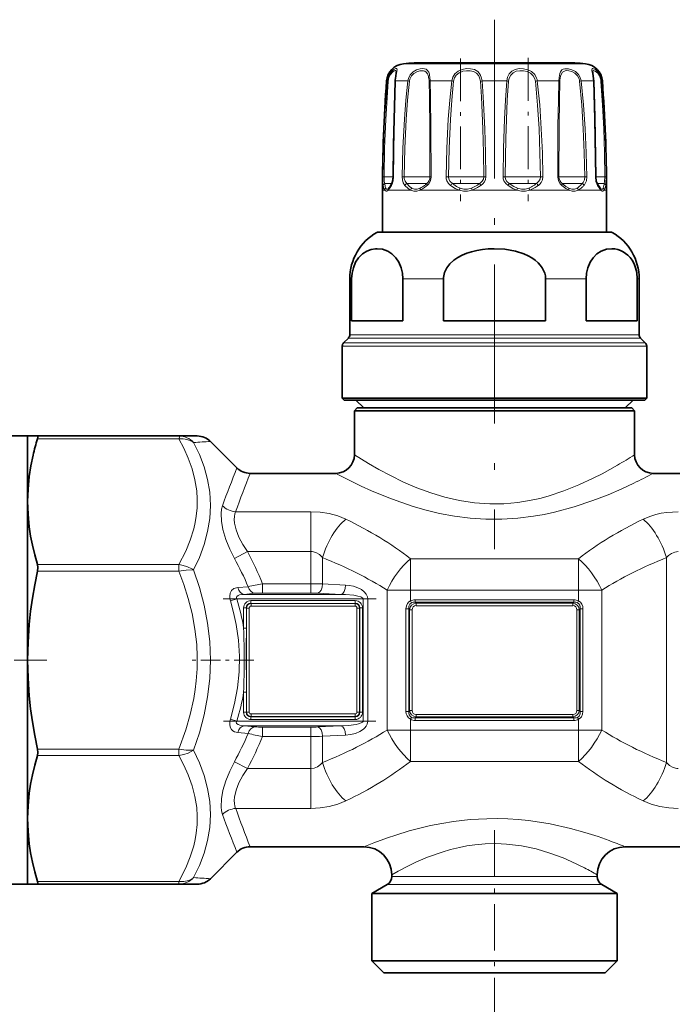
# Model space of a CAD drawing. Extents: x 0 to 420, y 0 to 297.
# Drawn here: x 179 to 197, y 129 to 155 of the extents above; entities that cross this region are included whole.
import ezdxf

# ---------------------------------------------------------------- set-up
doc = ezdxf.new("R2010")
doc.units = 0
doc.linetypes.add('DASHDOT', pattern=[18.5, 12, -3, 0.5, -3])

msp = doc.modelspace()

# ---------------------------------------------------------------- linework, layer by layer
at = {"color": 7, "linetype": 'DASHDOT', "lineweight": 13, "ltscale": 0.354489}
msp.add_line((191.791443, 155.488159), (191.791443, 141.308609), dxfattribs=at)
at = {"color": 7, "lineweight": 13}
for p, q in [((189.651443, 154.306519), (189.352921, 154.306519)), ((194.22995, 154.306519), (189.651443, 154.306519)), ((188.903152, 153.847092), (188.922516, 153.847092)), ((189.139923, 153.847092), (189.256729, 153.847092)), ((189.473846, 153.847092), (189.256729, 153.847092)), ((189.473846, 153.847092), (189.514084, 153.84137)), ((190.06781, 153.847092), (190.646149, 153.847092)), ((190.646149, 153.847092), (190.69487, 153.84137)), ((191.45752, 153.847092), (192.125336, 153.847092)), ((192.936707, 153.847092), (192.888, 153.84137)), ((192.936707, 153.847092), (193.51506, 153.847092)), ((194.109024, 153.847092), (194.068771, 153.84137)), ((194.109024, 153.847092), (194.442932, 153.847092)), ((194.660339, 153.847092), (194.679718, 153.847092)), ((188.801971, 151.279984), (188.834381, 151.279282)), ((189.079651, 151.279282), (188.834381, 151.279282)), ((189.043472, 151.102509), (188.853424, 151.102509)), ((189.087036, 151.279984), (189.079681, 151.279663)), ((189.317932, 151.279984), (189.374054, 151.279282)), ((190.036224, 151.279282), (189.374054, 151.279282)), ((189.965958, 151.102509), (189.444046, 151.102509)), ((189.965958, 151.102509), (189.981216, 151.102509)), ((190.036224, 151.279282), (190.064362, 151.279282)), ((190.096741, 151.279984), (190.064362, 151.279282)), ((190.496674, 151.279984), (190.561462, 151.279282)), ((191.403229, 151.279282), (190.561462, 151.279282)), ((191.352692, 151.102509), (190.663635, 151.102509)), ((191.352692, 151.102509), (191.39743, 151.102509)), ((191.403229, 151.279282), (191.504425, 151.279282)), ((191.560532, 151.279984), (191.504425, 151.279282)), ((192.022339, 151.279984), (192.078445, 151.279282)), ((192.874268, 151.279282), (192.078445, 151.279282)), ((192.856995, 151.102509), (192.185425, 151.102509)), ((192.856995, 151.102509), (192.91922, 151.102509)), ((192.874268, 151.279282), (193.021408, 151.279282)), ((193.086197, 151.279984), (193.021408, 151.279282)), ((193.48613, 151.279984), (193.518524, 151.279282)), ((194.055145, 151.279282), (193.518509, 151.279282)), ((194.075775, 151.102509), (193.601654, 151.102509)), ((194.055145, 151.279282), (194.208817, 151.279282)), ((194.075775, 151.102509), (194.138824, 151.102509)), ((194.264923, 151.279984), (194.208817, 151.279282)), ((194.495819, 151.279984), (194.503174, 151.279663)), ((194.629486, 151.279282), (194.503189, 151.279282)), ((194.682465, 151.102509), (194.539429, 151.102509)), ((194.629486, 151.279282), (194.748489, 151.279282)), ((194.682465, 151.102509), (194.729431, 151.102509)), ((194.780884, 151.279984), (194.748489, 151.279282)), ((188.852386, 150.925735), (188.791428, 150.925735)), ((189.158691, 150.925735), (188.945297, 150.925735)), ((189.546997, 150.925735), (189.158691, 150.925735)), ((190.842972, 150.925735), (189.800827, 150.925735)), ((192.393097, 150.925735), (191.189743, 150.925735)), ((193.782013, 150.925735), (192.739868, 150.925735)), ((194.637558, 150.925735), (194.035873, 150.925735)), ((194.637558, 150.925735), (194.551727, 151.049713)), ((194.791428, 150.925735), (194.730469, 150.925735)), ((189.027664, 149.791077), (188.64212, 149.791077)), ((194.940735, 149.791077), (189.027664, 149.791077)), ((187.967438, 148.549469), (187.916428, 148.549469)), ((190.422119, 148.549469), (189.336746, 148.549469)), ((194.246124, 148.549469), (193.160736, 148.549469)), ((195.666443, 148.549469), (195.615433, 148.549469)), ((188.358673, 146.964127), (187.879822, 146.964127)), ((188.390808, 147.052505), (187.916428, 147.052505)), ((195.703049, 146.964127), (188.358673, 146.964127)), ((195.666443, 147.052505), (188.390808, 147.052505)), ((188.215286, 146.748962), (187.716431, 146.748962)), ((188.247406, 146.837341), (187.753052, 146.837341)), ((195.866425, 146.748962), (188.215286, 146.748962)), ((195.829819, 146.837341), (188.247406, 146.837341)), ((179.554382, 144.267517), (183.340775, 144.267517)), ((186.873962, 142.312469), (184.861542, 142.312469)), ((186.873962, 141.246094), (186.873962, 142.312469)), ((185.18045, 141.246094), (184.826904, 141.061615)), ((186.873962, 141.246094), (185.18045, 141.246094)), ((186.873962, 140.385437), (186.873962, 141.246094)), ((187.186462, 140.381042), (187.186462, 141.083328)), ((189.541428, 140.213715), (189.541428, 141.055664)), ((189.541428, 141.055664), (194.041443, 141.055664)), ((194.041443, 140.213715), (194.041443, 141.055664)), ((196.396393, 135.598145), (196.396393, 141.083328)), ((179.554382, 140.899231), (183.340775, 140.899231)), ((183.340775, 140.899231), (183.340775, 140.722458)), ((179.554382, 140.722458), (183.340775, 140.722458)), ((184.915237, 140.282791), (185.197968, 140.305969)), ((185.577148, 140.136383), (185.577148, 140.385437)), ((186.873962, 140.385437), (185.577148, 140.385437)), ((186.873962, 140.136383), (186.873962, 140.385437)), ((187.805573, 140.349762), (187.186462, 140.381042)), ((185.09201, 140.100708), (185.374741, 140.128647)), ((185.09201, 140.100708), (187.680573, 140.100708)), ((186.873962, 140.136383), (185.577148, 140.136383)), ((187.680573, 140.100708), (187.061462, 140.131989)), ((188.916428, 140.213715), (189.541428, 140.213715)), ((188.916428, 136.467743), (188.916428, 140.213715)), ((189.541428, 139.926346), (189.541428, 140.213715)), ((189.541428, 140.213715), (194.041443, 140.213715)), ((194.666443, 140.213715), (194.041443, 140.213715)), ((194.041443, 139.926346), (194.041443, 140.213715)), ((194.666443, 136.467743), (194.666443, 140.213715)), ((184.896149, 139.976196), (184.719376, 139.923615)), ((184.896149, 139.976196), (188.273483, 139.976196)), ((185.075394, 139.738586), (185.147827, 139.738586)), ((185.075394, 139.738586), (185.075394, 139.19841)), ((185.147827, 139.738586), (185.147827, 139.19841)), ((185.147827, 139.738586), (185.151535, 139.734894)), ((185.26857, 139.931778), (185.26857, 139.859329)), ((185.26857, 139.931778), (188.064285, 139.931778)), ((185.26857, 139.859329), (188.064285, 139.859329)), ((185.26857, 139.859329), (185.272278, 139.855621)), ((185.272278, 139.783188), (185.272278, 139.855621)), ((185.272278, 139.855621), (188.060593, 139.855621)), ((185.272278, 139.783188), (188.060593, 139.783188)), ((188.064285, 139.859329), (188.060593, 139.855621)), ((188.060593, 139.783188), (188.060593, 139.855621)), ((188.064285, 139.931778), (188.064285, 139.859329)), ((188.185028, 139.738586), (188.181335, 139.734894)), ((188.257477, 139.738586), (188.185028, 139.738586)), ((188.185028, 139.738586), (188.185028, 136.942871)), ((188.257477, 139.738586), (188.257477, 136.942871)), ((188.273483, 139.976196), (188.273483, 136.705276)), ((188.273483, 139.976196), (188.398483, 139.976196)), ((188.398483, 139.976196), (188.398483, 136.705276)), ((189.569824, 139.874603), (189.541428, 139.926346)), ((189.664124, 139.956207), (189.664124, 139.891251)), ((193.918747, 139.956207), (189.664124, 139.956207)), ((189.664124, 139.891251), (189.692993, 139.862381)), ((193.918747, 139.891251), (189.664124, 139.891251)), ((189.692993, 139.862381), (189.692993, 139.797424)), ((189.692993, 139.862381), (193.889877, 139.862381)), ((189.692993, 139.797424), (193.889877, 139.797424)), ((193.918747, 139.891251), (193.889877, 139.862381)), ((193.889877, 139.862381), (193.889877, 139.797424)), ((193.918747, 139.956207), (193.918747, 139.891251)), ((194.013031, 139.874603), (194.041443, 139.926346)), ((185.223984, 139.734894), (185.151535, 139.734894)), ((185.151535, 139.734894), (185.151535, 136.946579)), ((185.223984, 139.734894), (185.223984, 136.946579)), ((188.108887, 136.946579), (188.108887, 139.734894)), ((188.108887, 139.734894), (188.181335, 139.734894)), ((188.181335, 136.946579), (188.181335, 139.734894)), ((189.421906, 139.714935), (189.494019, 139.714935)), ((189.421906, 136.966522), (189.421906, 139.714935)), ((189.494019, 136.966522), (189.494019, 139.714935)), ((189.494019, 139.714935), (189.519775, 139.689178)), ((189.519775, 139.689178), (189.584732, 139.689178)), ((189.519775, 139.689178), (189.519775, 136.992279)), ((189.584732, 139.689178), (189.584732, 136.992279)), ((194.06308, 139.689178), (193.998138, 139.689178)), ((193.998138, 136.992279), (193.998138, 139.689178)), ((194.088837, 139.714935), (194.06308, 139.689178)), ((194.06308, 136.992279), (194.06308, 139.689178)), ((194.088837, 139.714935), (194.088837, 136.966522)), ((194.160965, 139.714935), (194.088837, 139.714935)), ((194.160965, 139.714935), (194.160965, 136.966522)), ((185.075394, 139.19841), (185.147827, 139.19841)), ((185.075394, 137.483063), (185.147827, 137.483063)), ((185.075394, 137.483063), (185.075394, 136.942871)), ((185.147827, 137.483063), (185.147827, 136.942871)), ((185.075394, 136.942871), (185.147827, 136.942871)), ((185.147827, 136.942871), (185.151535, 136.946579)), ((185.223984, 136.946579), (185.151535, 136.946579)), ((188.060593, 136.898285), (185.272278, 136.898285)), ((185.272278, 136.898285), (185.272278, 136.825836)), ((188.060593, 136.898285), (188.060593, 136.825836)), ((188.108887, 136.946579), (188.181335, 136.946579)), ((188.185028, 136.942871), (188.181335, 136.946579)), ((188.257477, 136.942871), (188.185028, 136.942871)), ((189.421906, 136.966522), (189.494019, 136.966522)), ((189.494019, 136.966522), (189.519775, 136.992279)), ((189.519775, 136.992279), (189.584732, 136.992279)), ((189.692993, 136.819077), (189.692993, 136.884033)), ((193.889877, 136.884033), (189.692993, 136.884033)), ((193.889877, 136.819077), (193.889877, 136.884033)), ((194.06308, 136.992279), (193.998138, 136.992279)), ((194.088837, 136.966522), (194.06308, 136.992279)), ((194.160965, 136.966522), (194.088837, 136.966522)), ((184.896149, 136.705276), (184.719376, 136.757843)), ((184.896149, 136.705276), (188.273483, 136.705276)), ((185.09201, 136.58075), (187.680573, 136.58075)), ((185.374741, 136.552826), (185.09201, 136.58075)), ((185.26857, 136.822128), (185.272278, 136.825836)), ((188.064285, 136.822128), (185.26857, 136.822128)), ((185.26857, 136.749695), (185.26857, 136.822128)), ((188.064285, 136.749695), (185.26857, 136.749695)), ((188.060593, 136.825836), (185.272278, 136.825836)), ((187.680573, 136.58075), (187.061462, 136.549469)), ((188.064285, 136.822128), (188.060593, 136.825836)), ((188.064285, 136.749695), (188.064285, 136.822128)), ((188.273483, 136.705276), (188.398483, 136.705276)), ((189.569824, 136.806854), (189.541428, 136.755112)), ((189.541428, 136.467743), (189.541428, 136.755112)), ((189.664124, 136.790222), (189.692993, 136.819077)), ((193.918747, 136.790222), (189.664124, 136.790222)), ((189.664124, 136.725266), (189.664124, 136.790222)), ((193.918747, 136.725266), (189.664124, 136.725266)), ((193.889877, 136.819077), (189.692993, 136.819077)), ((193.918747, 136.790222), (193.889877, 136.819077)), ((193.918747, 136.725266), (193.918747, 136.790222)), ((194.013031, 136.806854), (194.041428, 136.755112)), ((194.041443, 136.467743), (194.041443, 136.755112)), ((185.197968, 136.375488), (184.915237, 136.398666)), ((185.577148, 136.545074), (185.577148, 136.296036)), ((186.873962, 136.545074), (185.577148, 136.545074)), ((186.873962, 136.545074), (186.873962, 136.296036)), ((187.805573, 136.331696), (187.186462, 136.30043)), ((188.916428, 136.467743), (189.541428, 136.467743)), ((189.541428, 136.467743), (194.041443, 136.467743)), ((189.541428, 135.625793), (189.541428, 136.467743)), ((194.666443, 136.467743), (194.041443, 136.467743)), ((194.041443, 135.625793), (194.041443, 136.467743)), ((186.873962, 136.296036), (185.577148, 136.296036)), ((186.873962, 135.435379), (186.873962, 136.296036)), ((187.186462, 135.598145), (187.186462, 136.30043)), ((179.554382, 135.959), (183.340775, 135.959)), ((179.554382, 135.782227), (183.340775, 135.782227)), ((183.340775, 135.959), (183.340775, 135.782227)), ((184.826904, 135.619858), (185.18045, 135.435379)), ((189.541428, 135.625793), (194.041443, 135.625793)), ((185.18045, 135.435379), (186.873962, 135.435379)), ((186.873962, 135.435379), (186.873962, 134.369003)), ((184.861542, 134.369003), (186.873962, 134.369003)), ((179.554382, 132.413956), (183.340775, 132.413956)), ((183.340775, 132.413956), (183.340775, 132.340729)), ((189.041428, 132.545395), (194.204788, 132.545395)), ((194.204788, 132.545395), (194.541428, 132.545395)), ((188.916428, 132.328888), (194.314484, 132.328888)), ((194.314484, 132.328888), (194.666428, 132.328888)), ((191.791443, 129.618774), (191.791443, 120.038513))]:
    msp.add_line(p, q, dxfattribs=at)
at = {"color": 7, "lineweight": 35}
for p, q in [((193.679367, 154.333008), (189.640152, 154.333008)), ((193.942719, 154.333008), (189.903503, 154.333008)), ((188.791428, 149.800735), (188.791428, 150.925735)), ((188.961121, 150.976349), (188.957199, 150.972244)), ((194.625656, 150.97226), (194.62175, 150.976349)), ((194.791428, 149.800735), (194.791428, 150.925735)), ((188.67894, 149.800735), (189.059952, 149.800735)), ((188.791473, 149.800735), (188.67894, 149.800735)), ((189.059952, 149.800735), (194.903931, 149.800735)), ((194.903931, 149.800735), (194.791428, 149.800735)), ((187.916428, 147.052505), (187.916428, 148.549469)), ((187.967438, 147.425735), (187.967438, 148.549469)), ((189.336746, 147.425735), (189.336746, 148.549469)), ((190.422119, 148.549469), (190.422119, 147.425735)), ((193.160736, 148.549469), (193.160736, 147.425735)), ((194.246124, 147.425735), (194.246124, 148.549469)), ((195.615433, 147.425735), (195.615433, 148.549469)), ((195.666428, 147.052505), (195.666443, 148.549469)), ((188.390808, 147.425735), (187.967438, 147.425735)), ((189.336746, 147.425735), (188.390808, 147.425735)), ((193.160736, 147.425735), (190.422119, 147.425735)), ((195.615433, 147.425735), (194.246124, 147.425735)), ((187.879822, 146.964127), (187.753052, 146.837341)), ((195.703049, 146.964127), (195.829819, 146.837341)), ((187.716431, 145.350739), (187.716431, 146.748962)), ((195.866425, 145.350739), (195.866425, 146.748962)), ((188.215286, 145.350739), (187.716431, 145.350739)), ((187.766434, 145.300735), (187.716431, 145.350739)), ((188.259155, 145.300735), (187.766434, 145.300735)), ((188.291428, 145.090729), (188.081436, 145.300735)), ((195.866425, 145.350739), (188.215286, 145.350739)), ((195.816437, 145.300735), (188.259155, 145.300735)), ((195.291428, 145.090729), (195.501434, 145.300735)), ((195.816437, 145.300735), (195.866425, 145.350739)), ((188.11644, 145.090729), (188.041428, 145.015732)), ((188.041428, 145.015732), (195.082367, 145.015732)), ((188.041428, 145.015732), (188.041428, 143.840729)), ((188.11644, 145.090729), (195.016541, 145.090729)), ((195.016541, 145.090729), (195.466431, 145.090729)), ((195.082367, 145.015732), (195.541428, 145.015732)), ((195.466431, 145.090729), (195.541428, 145.015732)), ((195.541428, 145.015732), (195.541428, 143.840729)), ((178.810776, 144.340729), (179.291428, 144.340729)), ((179.291428, 143.606232), (179.291428, 144.340729)), ((179.554382, 144.340729), (179.291428, 144.340729)), ((179.554382, 144.340729), (183.340775, 144.340729)), ((183.83432, 144.340729), (183.340775, 144.340729)), ((184.187881, 144.19429), (184.894989, 143.487183)), ((179.291428, 142.583374), (179.291428, 143.606232)), ((185.248535, 143.340729), (187.541428, 143.340729)), ((196.041443, 143.340729), (200.041428, 143.340729)), ((179.291428, 138.340729), (179.291428, 142.583374)), ((179.291428, 134.098083), (179.291428, 138.340729)), ((179.291428, 132.340729), (179.291428, 134.098083)), ((184.187881, 132.487183), (184.894989, 133.19429)), ((185.248535, 133.340729), (188.291428, 133.340729)), ((195.291443, 133.340729), (200.791428, 133.340729)), ((189.041428, 132.590729), (189.041428, 132.545395)), ((194.541428, 132.590729), (194.541428, 132.545395)), ((178.810776, 132.340729), (179.291428, 132.340729)), ((179.291428, 132.340729), (179.554382, 132.340729)), ((179.554382, 132.340729), (183.340775, 132.340729)), ((183.834335, 132.340729), (183.340775, 132.340729)), ((188.916428, 132.328888), (188.503937, 132.090729)), ((188.503937, 132.090729), (194.676483, 132.090729)), ((188.503937, 132.090729), (188.503937, 130.290726)), ((194.666428, 132.328888), (195.078934, 132.090729)), ((194.676483, 132.090729), (195.078934, 132.090729)), ((195.078934, 132.090729), (195.078934, 130.290726)), ((188.503937, 130.290726), (194.676483, 130.290726)), ((188.828934, 129.965729), (188.503937, 130.290726)), ((194.676483, 130.290726), (195.078934, 130.290726)), ((194.753937, 129.965729), (195.078934, 130.290726)), ((188.828934, 129.965729), (194.391266, 129.965729)), ((194.391266, 129.965729), (194.753937, 129.965729))]:
    msp.add_line(p, q, dxfattribs=at)
at = {"color": 7, "linetype": 'DASHDOT', "lineweight": 13, "ltscale": 0.095478}
msp.add_line((190.885559, 154.448105), (190.885559, 150.628998), dxfattribs=at)
at = {"color": 7, "linetype": 'DASHDOT', "lineweight": 13, "ltscale": 0.095895}
msp.add_line((192.697296, 154.463409), (192.697296, 150.627609), dxfattribs=at)
at = {"color": 7, "linetype": 'DASHDOT', "lineweight": 13, "ltscale": 0.025964}
msp.add_line((186.873962, 140.294495), (186.873962, 141.333069), dxfattribs=at)
at = {"color": 7, "linetype": 'DASHDOT', "lineweight": 13, "ltscale": 0.135}
for p, q in [((189.091431, 140.213715), (194.49144, 140.213715)), ((189.091431, 136.467743), (194.491425, 136.467743))]:
    msp.add_line(p, q, dxfattribs=at)
at = {"color": 7, "linetype": 'DASHDOT', "lineweight": 13, "ltscale": 0.102266}
msp.add_line((184.531021, 139.976196), (188.621658, 139.976196), dxfattribs=at)
at = {"color": 7, "linetype": 'DASHDOT', "lineweight": 13, "ltscale": 0.073009}
msp.add_line((179.808533, 138.340729), (176.888184, 138.340729), dxfattribs=at)
at = {"color": 7, "linetype": 'DASHDOT', "lineweight": 13, "ltscale": 0.043901}
msp.add_line((185.344421, 138.340729), (183.588379, 138.340729), dxfattribs=at)
at = {"color": 7, "linetype": 'DASHDOT', "lineweight": 13, "ltscale": 0.102182}
msp.add_line((184.531387, 136.705276), (188.618683, 136.705276), dxfattribs=at)
at = {"color": 7, "linetype": 'DASHDOT', "lineweight": 13, "ltscale": 0.02674}
msp.add_line((186.873962, 135.319977), (186.873962, 136.389557), dxfattribs=at)
at = {"color": 7, "linetype": 'DASHDOT', "lineweight": 13, "ltscale": 0.104087}
msp.add_line((191.791443, 133.782272), (191.791443, 129.618774), dxfattribs=at)
at = {"color": 7, "lineweight": 13}
for points in [[(189.145157, 153.920425), (189.176346, 154.100281), (189.182617, 154.15686), (189.179672, 154.168152), (189.170837, 154.177185), (189.162399, 154.179382), (189.147858, 154.178314), (189.109421, 154.162918), (189.053604, 154.121933), (188.998383, 154.058563), (188.947433, 153.960236), (188.922516, 153.847092)], [(189.16069, 154.086502), (189.157394, 154.109528), (189.152985, 154.116943), (189.141327, 154.123383), (189.128204, 154.123398), (189.101883, 154.114532), (189.070618, 154.094925), (189.005554, 154.024368), (188.963837, 153.939667), (188.943512, 153.84137)], [(190.064301, 153.920425), (190.047409, 154.033569), (190.030991, 154.081665), (189.992569, 154.137024), (189.958481, 154.160339), (189.917664, 154.174255), (189.861603, 154.179535), (189.800598, 154.173553), (189.706223, 154.144928), (189.616013, 154.092239), (189.537903, 154.012131), (189.487564, 153.911926), (189.473846, 153.847092)], [(190.036224, 153.903702), (190.018295, 154.000244), (190.001877, 154.040695), (189.965408, 154.087097), (189.930206, 154.108643), (189.888428, 154.120651), (189.791855, 154.11908), (189.710373, 154.095123), (189.633072, 154.050247), (189.567688, 153.982483), (189.525772, 153.897644), (189.514084, 153.84137)], [(191.446228, 153.920425), (191.408112, 154.019287), (191.34317, 154.098373), (191.255783, 154.150055), (191.153641, 154.1754), (191.041397, 154.177826), (190.928589, 154.157776), (190.821198, 154.112396), (190.73175, 154.039856), (190.673676, 153.950012), (190.646149, 153.847092)], [(191.403229, 153.903702), (191.369003, 153.98764), (191.311127, 154.054413), (191.232925, 154.098465), (191.141647, 154.120239), (191.041672, 154.12262), (190.941452, 154.10585), (190.847321, 154.067657), (190.769318, 154.006256), (190.718719, 153.929504), (190.69487, 153.84137)], [(192.920654, 153.920425), (192.86795, 154.019562), (192.7854, 154.097321), (192.681152, 154.149277), (192.567261, 154.175262), (192.453949, 154.177902), (192.346466, 154.157074), (192.255402, 154.110809), (192.185867, 154.037384), (192.144058, 153.947617), (192.125336, 153.847092)], [(192.874268, 153.903702), (192.829132, 153.987808), (192.757996, 154.053787), (192.667145, 154.097992), (192.56723, 154.120163), (192.467209, 154.122711), (192.371384, 154.105728), (192.287827, 154.066422), (192.225067, 154.00473), (192.185486, 153.924255), (192.169479, 153.84137)], [(194.092514, 153.920425), (194.039612, 154.019394), (193.959656, 154.097626), (193.865982, 154.149353), (193.769135, 154.175705), (193.673279, 154.175827), (193.631973, 154.163834), (193.596954, 154.142807), (193.557465, 154.09317), (193.539886, 154.049362), (193.520645, 153.944122), (193.51506, 153.847092)], [(194.055145, 153.903702), (194.011429, 153.987671), (193.944687, 154.054108), (193.865204, 154.098114), (193.782196, 154.120483), (193.731979, 154.123917), (193.685364, 154.118927), (193.64418, 154.104675), (193.610077, 154.080414), (193.573425, 154.024628), (193.558136, 153.976501), (193.543762, 153.865021), (193.542786, 153.84137)], [(194.647797, 153.920425), (194.609009, 154.018906), (194.552094, 154.099045), (194.493912, 154.150208), (194.442703, 154.176361), (194.420914, 154.179428), (194.412796, 154.177536), (194.403671, 154.169098), (194.40033, 154.157501), (194.401413, 154.129608), (194.418106, 154.044281), (194.438095, 153.916687), (194.442932, 153.847092)], [(194.629486, 153.903702), (194.599457, 153.986267), (194.555359, 154.053528), (194.483475, 154.113281), (194.457413, 154.12291), (194.446747, 154.123932), (194.432739, 154.119598), (194.426697, 154.112259), (194.424118, 154.105316), (194.42218, 154.086502)], [(188.801971, 151.279984), (188.817856, 152.051514), (188.850647, 152.822357), (188.922516, 153.847092)], [(188.834381, 151.279282), (188.84877, 152.049286), (188.878479, 152.818649), (188.943512, 153.84137)], [(189.139923, 153.847092), (189.104767, 152.565765), (189.087036, 151.279984)], [(189.317932, 151.279984), (189.337402, 152.051544), (189.37854, 152.822327), (189.419601, 153.335342), (189.473846, 153.847092)], [(189.374054, 151.279282), (189.391571, 152.049316), (189.428543, 152.818634), (189.465424, 153.330582), (189.514084, 153.84137)], [(190.040085, 153.84137), (190.050156, 153.41507), (190.060211, 152.562546), (190.064362, 151.279282)], [(190.06781, 153.847092), (190.07962, 153.419891), (190.091614, 152.56575), (190.096741, 151.279984)], [(190.496674, 151.279984), (190.514511, 152.051544), (190.552948, 152.822342), (190.592392, 153.335358), (190.646149, 153.847092)], [(190.561462, 151.279282), (190.577408, 152.049316), (190.611755, 152.818634), (190.646942, 153.330597), (190.69487, 153.84137)], [(191.413391, 153.84137), (191.442841, 153.415405), (191.480896, 152.562439), (191.496796, 151.921051), (191.504425, 151.279282)], [(191.45752, 153.847092), (191.49086, 153.420288), (191.533936, 152.565613), (191.551895, 151.922989), (191.560532, 151.279984)], [(192.022339, 151.279984), (192.033752, 152.051483), (192.059235, 152.822388), (192.086472, 153.335281), (192.125336, 153.847092)], [(192.078445, 151.279282), (192.094498, 152.305725), (192.111023, 152.817657), (192.135147, 153.330719), (192.169479, 153.84137)], [(192.888, 153.84137), (192.945786, 153.202667), (192.984802, 152.562332), (193.009323, 151.921036), (193.021393, 151.279282)], [(192.936707, 153.847092), (193.001526, 153.207169), (193.045258, 152.565491), (193.072678, 151.922974), (193.086197, 151.279984)], [(193.48613, 151.279984), (193.491974, 152.648956), (193.501495, 153.33548), (193.51506, 153.847092)], [(193.518509, 151.279282), (193.523254, 152.645218), (193.531235, 153.330765), (193.542786, 153.84137)], [(194.068771, 153.84137), (194.127686, 153.202667), (194.168945, 152.562347), (194.195511, 151.921051), (194.208801, 151.279282)], [(194.109024, 153.847092), (194.174667, 153.207169), (194.220612, 152.565506), (194.250153, 151.922989), (194.264923, 151.279984)], [(194.495819, 151.279984), (194.472122, 152.822403), (194.442932, 153.847092)], [(194.639343, 153.84137), (194.683578, 153.202606), (194.716019, 152.562469), (194.737549, 151.921082), (194.748474, 151.279282)], [(194.660339, 153.847092), (194.709229, 153.207092), (194.745056, 152.565659), (194.768814, 151.923035), (194.780884, 151.279984)], [(188.813675, 151.049713), (188.805969, 151.115295), (188.801971, 151.279984)], [(188.853424, 151.102509), (188.841827, 151.151764), (188.834381, 151.279282)], [(188.880783, 150.97876), (188.866241, 151.024521), (188.853424, 151.102509)], [(189.087036, 151.279984), (189.076752, 151.175262), (189.048492, 151.083405), (189.031143, 151.049713)], [(189.394104, 151.049713), (189.350662, 151.116013), (189.32486, 151.198303), (189.317932, 151.279984)], [(189.444046, 151.102509), (189.399506, 151.16156), (189.376617, 151.237274), (189.374054, 151.279282)], [(189.578033, 150.97876), (189.516785, 151.024521), (189.444046, 151.102509)], [(190.616882, 151.049713), (190.55835, 151.104416), (190.51709, 151.173599), (190.501541, 151.225677), (190.496674, 151.279984)], [(190.663635, 151.102509), (190.606567, 151.152435), (190.570847, 151.217499), (190.561462, 151.279282)], [(190.868332, 150.97876), (190.776779, 151.024536), (190.663635, 151.102509)], [(191.504425, 151.279282), (191.49408, 151.217026), (191.46347, 151.160919), (191.39743, 151.102509)], [(191.560532, 151.279984), (191.551559, 151.212097), (191.524643, 151.148865), (191.482315, 151.093933), (191.428467, 151.049713)], [(192.154388, 151.049713), (192.090897, 151.104263), (192.045242, 151.173767), (192.027969, 151.225693), (192.022339, 151.279984)], [(192.185425, 151.102509), (192.126343, 151.152374), (192.088623, 151.217545), (192.078445, 151.279282)], [(192.405991, 150.97876), (192.308655, 151.024536), (192.185425, 151.102509)], [(193.021408, 151.279282), (193.011887, 151.217087), (192.982849, 151.160889), (192.91922, 151.102509)], [(193.086197, 151.279984), (193.074814, 151.199097), (193.040176, 151.12561), (193.006439, 151.084229), (192.965973, 151.049713)], [(193.778976, 150.97876), (193.701965, 151.024521), (193.601654, 151.102509)], [(194.208817, 151.279282), (194.197739, 151.198029), (194.162994, 151.128738), (194.138824, 151.102509)], [(194.264923, 151.279984), (194.252853, 151.17482), (194.214539, 151.083557), (194.188766, 151.049713)], [(194.551727, 151.049713), (194.514435, 151.139954), (194.495819, 151.279984)], [(194.748489, 151.279282), (194.741043, 151.151764), (194.729431, 151.102509)], [(194.780884, 151.279984), (194.776901, 151.115295), (194.769196, 151.049713)], [(188.852386, 150.925735), (188.832611, 150.971588), (188.813675, 151.049713)], [(188.852386, 150.925735), (188.870087, 150.903885), (188.893677, 150.894669), (188.909119, 150.897949), (188.945297, 150.925735)], [(188.880783, 150.978775), (188.893982, 150.957748), (188.901154, 150.951736), (188.912781, 150.947784), (188.92572, 150.949738), (188.957199, 150.972244)], [(189.546997, 150.925735), (189.476639, 150.971573), (189.394104, 151.049713)], [(189.546982, 150.925735), (189.62973, 150.897949), (189.711273, 150.897949), (189.800827, 150.925735)], [(189.578018, 150.978775), (189.650085, 150.950989), (189.722305, 150.950989), (189.803864, 150.97876)], [(190.842972, 150.925735), (190.740875, 150.971588), (190.616882, 151.049713)], [(190.842972, 150.925735), (190.959412, 150.897949), (191.070816, 150.897949), (191.189743, 150.925735)], [(190.868332, 150.978775), (190.971527, 150.950989), (191.07019, 150.950989), (191.176849, 150.97876)], [(192.393097, 150.925735), (192.286621, 150.971588), (192.154388, 151.049713)], [(192.393097, 150.925735), (192.512039, 150.897949), (192.623444, 150.897949), (192.739868, 150.925735)], [(192.405991, 150.978775), (192.512665, 150.950989), (192.611313, 150.950989), (192.714493, 150.97876)], [(193.782013, 150.925735), (193.699692, 150.971588), (193.59465, 151.049713)], [(193.778976, 150.978775), (193.860535, 150.950989), (193.932755, 150.950989), (194.004822, 150.97876)], [(193.782013, 150.925735), (193.871567, 150.897949), (193.953125, 150.897949), (194.035873, 150.925735)], [(194.625656, 150.97226), (194.657135, 150.949738), (194.670074, 150.947784), (194.681702, 150.951721), (194.688858, 150.957748), (194.702057, 150.97876)], [(194.637558, 150.925735), (194.673737, 150.897949), (194.689194, 150.894669), (194.712769, 150.903885), (194.730469, 150.925735)], [(183.340775, 144.267517), (183.35965, 144.312881), (183.359604, 144.329071), (183.351807, 144.338547), (183.340775, 144.340729)], [(183.340775, 140.899231), (183.524948, 141.260696), (183.645523, 141.555634), (183.738495, 141.854233), (183.777588, 142.023331), (183.806702, 142.193115), (183.829483, 142.420166), (183.833572, 142.647629), (183.818878, 142.874985), (183.772202, 143.169586), (183.695709, 143.46199), (183.59166, 143.751328), (183.475388, 144.011154), (183.340775, 144.267517)], [(183.734726, 140.754211), (183.89003, 141.090744), (184.016968, 141.434311), (184.111221, 141.783508), (184.168671, 142.132843), (184.187881, 142.483353), (184.167831, 142.832565), (184.109589, 143.176575), (184.015533, 143.514603), (183.889191, 143.845139), (183.734726, 144.167374)], [(195.082367, 143.558655), (194.674133, 143.330811), (194.438019, 143.209824), (194.051285, 143.03006), (193.651703, 142.870087), (193.225281, 142.730423), (193.00351, 142.671173), (192.776917, 142.620453), (192.412155, 142.560257), (192.040527, 142.526779), (191.665909, 142.521973), (191.255295, 142.55014), (190.852036, 142.611374), (190.460815, 142.701675), (190.085373, 142.815765), (189.710037, 142.955261), (189.358261, 143.107712), (189.00827, 143.278809), (188.696991, 143.446136), (188.419128, 143.60675), (188.041428, 143.840729)], [(195.521164, 143.077454), (195.201462, 142.928223), (194.832642, 142.768982), (194.424347, 142.610046), (193.928589, 142.443542), (193.398071, 142.30011), (193.122116, 142.24057), (192.840363, 142.190857), (192.418121, 142.137939), (191.989349, 142.111328), (191.558289, 142.112473), (191.137405, 142.140579), (190.72316, 142.193909), (190.319214, 142.269775), (189.961792, 142.35585), (189.617752, 142.454758), (189.283478, 142.565247), (188.966721, 142.682358), (188.501144, 142.874985), (188.225952, 142.999557), (187.789017, 143.212433), (187.541428, 143.340729)], [(184.826904, 141.061615), (184.701813, 141.312286), (184.597183, 141.572464), (184.518967, 141.836014), (184.478592, 142.059021), (184.469849, 142.266632), (184.482025, 142.37764), (184.50798, 142.474869)], [(185.18045, 141.246094), (185.055756, 141.433258), (184.950806, 141.628998), (184.872299, 141.827972), (184.830078, 142.009506), (184.822464, 142.100784), (184.826355, 142.185577), (184.839447, 142.252777), (184.861542, 142.312469)], [(187.811462, 142.114319), (187.598755, 142.200256), (187.367798, 142.262421), (187.124115, 142.299942), (186.873962, 142.312469)], [(196.708893, 142.312469), (196.406555, 142.294098), (196.254745, 142.27037), (196.107498, 142.237015), (195.974106, 142.196899), (195.771393, 142.114319)], [(187.186462, 141.083328), (187.103989, 141.163116), (187.010086, 141.218277), (186.908173, 141.24437), (186.873962, 141.246094)], [(196.708893, 141.246094), (196.617157, 141.233612), (196.529892, 141.197174), (196.450348, 141.139328), (196.396393, 141.083328)], [(183.734726, 140.754211), (183.703293, 140.774887), (183.554398, 140.846588), (183.385727, 140.892303), (183.340775, 140.899231)], [(183.734726, 140.754211), (183.703461, 140.755615), (183.531952, 140.749069), (183.340775, 140.722458)], [(183.340775, 135.959), (183.524948, 136.470184), (183.645523, 136.887283), (183.738495, 137.30957), (183.777588, 137.548721), (183.806702, 137.788818), (183.829483, 138.109924), (183.833572, 138.431595), (183.818878, 138.753143), (183.772202, 139.169769), (183.695709, 139.583298), (183.59166, 139.992477), (183.475388, 140.359924), (183.340775, 140.722458)], [(183.734726, 135.927261), (183.890335, 136.395462), (184.016937, 136.872742), (184.110718, 137.357605), (184.168457, 137.848389), (184.187881, 138.342041), (184.168243, 138.8358), (184.110443, 139.325607), (184.016693, 139.80986), (183.890182, 140.286514), (183.734726, 140.754211)], [(184.719376, 139.923615), (184.705139, 139.986298), (184.70137, 140.05014), (184.71637, 140.134354), (184.75267, 140.201111), (184.813477, 140.252884), (184.884125, 140.278503), (184.915237, 140.282791)], [(188.398483, 139.976196), (188.3909, 140.033295), (188.35907, 140.104828), (188.304138, 140.170837), (188.228867, 140.228897), (188.13472, 140.277893), (188.018677, 140.317337), (187.90062, 140.34082), (187.805573, 140.349762)], [(184.896149, 139.976196), (184.881592, 139.99852), (184.879547, 140.027023), (184.889191, 140.044434), (184.927246, 140.070908), (184.966583, 140.084534), (185.055908, 140.098724), (185.09201, 140.100708)], [(188.273483, 139.976196), (188.269379, 139.990234), (188.262543, 139.999023), (188.24231, 140.01445), (188.209351, 140.030365), (188.133163, 140.053787), (188.025513, 140.074432), (187.802475, 140.096375), (187.680573, 140.100708)], [(184.719376, 136.757858), (184.831772, 137.175613), (184.912292, 137.598038), (184.957977, 138.023666), (184.96701, 138.449173), (184.939285, 138.874161), (184.8759, 139.29686), (184.80632, 139.611633), (184.719376, 139.923615)], [(189.421906, 139.714935), (189.432037, 139.789642), (189.464264, 139.858536), (189.498596, 139.897171), (189.541428, 139.926346)], [(189.494019, 139.714935), (189.499329, 139.781876), (189.52771, 139.840668), (189.569824, 139.874603)], [(194.013031, 139.874603), (194.049438, 139.84729), (194.074448, 139.808655), (194.087234, 139.763077), (194.088837, 139.714935)], [(194.041443, 139.926346), (194.093857, 139.888184), (194.132156, 139.836243), (194.154053, 139.77713), (194.160965, 139.714935)], [(185.147827, 137.483063), (185.146286, 138.665649), (185.147827, 139.19841)], [(189.541428, 136.755112), (189.489014, 136.793274), (189.450714, 136.845215), (189.428833, 136.904327), (189.421906, 136.966522)], [(189.569824, 136.806854), (189.533417, 136.834167), (189.508423, 136.872818), (189.495636, 136.918396), (189.494019, 136.966522)], [(194.088837, 136.966522), (194.083527, 136.899582), (194.055161, 136.84079), (194.013031, 136.806854)], [(194.160965, 136.966522), (194.150818, 136.891815), (194.118607, 136.822922), (194.084274, 136.784302), (194.041443, 136.755112)], [(184.915237, 136.398666), (184.82605, 136.422028), (184.785522, 136.447403), (184.750183, 136.483551), (184.716019, 136.548187), (184.701462, 136.628738), (184.704956, 136.693848), (184.719376, 136.757843)], [(185.09201, 136.58075), (184.976486, 136.594452), (184.926117, 136.611069), (184.888229, 136.638184), (184.879135, 136.655991), (184.881897, 136.68367), (184.896149, 136.705276)], [(187.680573, 136.58075), (187.885956, 136.590897), (188.085403, 136.61731), (188.148117, 136.631454), (188.223724, 136.657303), (188.254303, 136.675125), (188.271088, 136.694565), (188.273483, 136.705276)], [(187.805573, 136.331696), (187.939758, 136.346817), (188.068161, 136.378677), (188.184357, 136.427002), (188.281967, 136.490967), (188.320511, 136.52713), (188.355377, 136.570938), (188.383087, 136.6241), (188.398483, 136.705276)], [(183.734726, 135.927261), (183.531784, 135.932373), (183.340775, 135.959)], [(183.734726, 135.927261), (183.593689, 135.850388), (183.470566, 135.808151), (183.340775, 135.782227)], [(183.340775, 132.413956), (183.524948, 132.775421), (183.645523, 133.070343), (183.738495, 133.368942), (183.777588, 133.538055), (183.806702, 133.707825), (183.829483, 133.934891), (183.833572, 134.162338), (183.818878, 134.389709), (183.772202, 134.684311), (183.695709, 134.976715), (183.59166, 135.266052), (183.475388, 135.525879), (183.340775, 135.782227)], [(183.734726, 132.514099), (183.890106, 132.838455), (184.016983, 133.171265), (184.111099, 133.511673), (184.168671, 133.856262), (184.187881, 134.204651), (184.16803, 134.554489), (184.109695, 134.904953), (184.015488, 135.251755), (183.889099, 135.592957), (183.734726, 135.927261)], [(184.826904, 135.619858), (184.701813, 135.369186), (184.597183, 135.108994), (184.518967, 134.845459), (184.478592, 134.622452), (184.469849, 134.414841), (184.482025, 134.303818), (184.50798, 134.206589)], [(186.873962, 135.435379), (186.965698, 135.447845), (187.052963, 135.484283), (187.132507, 135.54213), (187.186462, 135.598145)], [(196.396393, 135.598145), (196.478867, 135.518341), (196.572784, 135.463196), (196.674683, 135.437103), (196.708893, 135.435379)], [(185.18045, 135.435379), (185.055756, 135.248199), (184.950806, 135.05246), (184.872299, 134.8535), (184.830078, 134.671967), (184.822464, 134.580688), (184.826355, 134.49588), (184.839447, 134.42868), (184.861542, 134.369003)], [(186.873962, 134.369003), (187.124146, 134.381531), (187.367767, 134.419022), (187.598663, 134.481171), (187.811462, 134.567139)], [(195.771393, 134.567139), (195.984116, 134.481201), (196.215057, 134.419052), (196.45874, 134.381531), (196.708893, 134.369003)], [(194.862976, 133.506775), (194.563446, 133.612061), (194.214996, 133.722717), (193.829437, 133.829605), (193.283386, 133.951508), (192.996338, 134.001129), (192.702057, 134.041306), (192.427109, 134.068893), (192.14888, 134.086884), (191.868866, 134.094849), (191.588531, 134.092545), (191.138779, 134.067474), (190.697556, 134.017563), (190.384155, 133.967209), (190.080597, 133.906921), (189.78891, 133.838608), (189.511292, 133.764435), (189.146881, 133.654037), (188.927551, 133.580734), (188.564499, 133.448608), (188.291428, 133.340729)], [(194.204788, 132.774567), (193.841995, 132.949951), (193.628265, 133.041565), (193.276352, 133.172455), (192.907166, 133.281769), (192.515747, 133.364899), (192.109482, 133.41423), (191.826248, 133.425919), (191.542542, 133.418808), (191.261414, 133.39325), (191.053909, 133.362656), (190.850418, 133.32312), (190.61467, 133.265732), (190.387634, 133.19899), (189.997971, 133.059067), (189.687759, 132.925812), (189.505173, 132.83876), (189.21553, 132.688248), (189.041428, 132.590729)], [(183.734726, 132.514099), (183.703171, 132.483276), (183.607925, 132.413864), (183.500107, 132.365952), (183.384613, 132.342636), (183.340775, 132.340729)], [(183.734726, 132.514099), (183.719238, 132.50238), (183.606598, 132.442535), (183.477554, 132.412323), (183.340775, 132.413956)]]:
    msp.add_lwpolyline(points, dxfattribs=at)
at = {"color": 7, "lineweight": 35}
for points in [[(189.137695, 153.910446), (189.157349, 154.054428), (189.16069, 154.086502)], [(194.449249, 153.843735), (194.427078, 154.044174), (194.42218, 154.085693), (194.42218, 154.086502)], [(189.133621, 153.843735), (189.089264, 152.136154), (189.079681, 151.279663)], [(194.503174, 151.279663), (194.477463, 152.884567), (194.449249, 153.843735)], [(189.079681, 151.279663), (189.06395, 151.158401), (189.0354, 151.087326)], [(194.54747, 151.087326), (194.516769, 151.166656), (194.503174, 151.279663)], [(194.54747, 151.087326), (194.60936, 150.991241), (194.62175, 150.976349)], [(187.967438, 148.549469), (187.979294, 148.703232), (188.013245, 148.847046), (188.074127, 148.991104), (188.151947, 149.109177), (188.257553, 149.215286), (188.37233, 149.289246), (188.489624, 149.334091), (188.609314, 149.354218)], [(189.336746, 148.549469), (189.32489, 148.703232), (189.290939, 148.847046), (189.230057, 148.991104), (189.152237, 149.109177), (189.046631, 149.215286), (188.931854, 149.289246), (188.790726, 149.340042), (188.646698, 149.355667), (188.609314, 149.354218)], [(193.160736, 148.549469), (193.154785, 148.62677), (193.137177, 148.702728), (193.108276, 148.776657), (193.069122, 148.847046), (193.018784, 148.91568), (192.9599, 148.979187), (192.879974, 149.048111), (192.791718, 149.109177), (192.689087, 149.166489), (192.580505, 149.215286), (192.350967, 149.289246), (192.210999, 149.319244), (192.068695, 149.340042), (191.78064, 149.355667), (191.623123, 149.349976), (191.466553, 149.334106), (191.320618, 149.309418), (191.177536, 149.27475), (191.047485, 149.232666), (190.922577, 149.180481), (190.807648, 149.119278), (190.701797, 149.047272), (190.596786, 148.952637), (190.511963, 148.844254), (190.45079, 148.718277), (190.423309, 148.583893), (190.422119, 148.549469)], [(194.246124, 148.549469), (194.25798, 148.703232), (194.291931, 148.847046), (194.352814, 148.991104), (194.430634, 149.109177), (194.53624, 149.215286), (194.651001, 149.289246), (194.792145, 149.340042), (194.936172, 149.355667), (195.014938, 149.349976), (195.093216, 149.334106), (195.166183, 149.309418), (195.237732, 149.27475), (195.363647, 149.181946), (195.421936, 149.120148), (195.475586, 149.047272), (195.528107, 148.952637), (195.570511, 148.844254), (195.601105, 148.718277), (195.615433, 148.549469)], [(179.554382, 144.340729), (179.558167, 144.339966), (179.561127, 144.337631), (179.563782, 144.332138), (179.564529, 144.313538), (179.554382, 144.267517)], [(179.291428, 142.583374), (179.302353, 142.920593), (179.335037, 143.258636), (179.378891, 143.542709), (179.437469, 143.828201)], [(179.554382, 140.899231), (179.481567, 141.158569), (179.420044, 141.416565), (179.37204, 141.662842), (179.335037, 141.908112), (179.302353, 142.246155), (179.291428, 142.583374)], [(179.554382, 140.899231), (179.564941, 140.816132), (179.554382, 140.722458)], [(179.291428, 138.340729), (179.302353, 138.817642), (179.335037, 139.2957), (179.372498, 139.646378), (179.421234, 139.998535), (179.482269, 140.359589), (179.554382, 140.722458)], [(179.554382, 135.959), (179.482269, 136.321884), (179.421234, 136.682922), (179.372498, 137.035095), (179.335037, 137.385773), (179.302353, 137.863831), (179.291428, 138.340729)], [(179.291428, 134.098083), (179.302353, 134.435318), (179.335037, 134.773346), (179.37204, 135.018616), (179.420044, 135.264893), (179.481567, 135.522903), (179.554382, 135.782227)], [(179.554382, 135.959), (179.564941, 135.865326), (179.554382, 135.782227)], [(179.554382, 132.413956), (179.481567, 132.673279), (179.420044, 132.93129), (179.37204, 133.177567), (179.335037, 133.422836), (179.302353, 133.760864), (179.291428, 134.098083)], [(179.554382, 132.413956), (179.564896, 132.362686), (179.563126, 132.347336), (179.559631, 132.342377), (179.554382, 132.340729)]]:
    msp.add_lwpolyline(points, dxfattribs=at)
for centre, radius, start, end in [((189.401703, 153.808899), 0.5, 95.597547, 175.619736), ((191.791443, 129.425735), 25, 94.936494, 95.597547), ((191.791428, 129.425735), 25, 84.402451, 85.063504), ((194.181168, 153.808899), 0.5, 4.380257, 84.402458), ((227.041443, 150.925735), 38.25, 175.619736, 179.999995), ((190.275055, 153.807281), 1.142028, 174.817558, 178.171085), ((156.541428, 150.925735), 38.25, 360, 4.380257), ((187.617676, 151.910309), 1.639274, 327.754499, 329.864751), ((188.615402, 151.269653), 0.453509, 319.690542, 328.956954), ((189.341431, 148.549469), 1.425, 119.389275, 180.000005), ((188.678955, 149.725571), 0.075154, 90.022938, 119.350685), ((194.9039, 149.725571), 0.075154, 60.64932, 89.97706), ((194.241425, 148.549469), 1.425, 0, 60.610723), ((187.791428, 147.052505), 0.125, 314.999999, 0), ((195.791428, 147.052505), 0.125, 180.000005, 225), ((187.841431, 146.748962), 0.125, 135, 180.000005), ((195.741425, 146.748962), 0.125, 0, 45.000001), ((186.082855, 142.294159), 6.820168, 163.18162, 167.001417), ((183.83432, 143.840729), 0.5, 45.000001, 90.000003), ((187.541428, 143.840729), 0.500002, 270.000107, 359.999843), ((196.041443, 143.840729), 0.5, 180.000022, 269.999991), ((185.248535, 143.840729), 0.5, 225, 269.999997), ((185.248535, 132.840729), 0.500001, 90.000262, 135.000246), ((188.291428, 132.590729), 0.750001, 0.000089, 89.999968), ((195.291443, 132.590729), 0.750002, 90.00005, 179.999868), ((183.834335, 132.840729), 0.499997, 269.999909, 315.000214), ((188.791428, 132.545395), 0.25, 299.999998, 0), ((194.791428, 132.545395), 0.25, 180.000005, 239.999997)]:
    msp.add_arc(centre, radius, start, end, dxfattribs=at)
at = {"color": 7, "lineweight": 13}
for centre, radius, start, end in [((188.949951, 153.910446), 0.069196, 246.588923, 264.680585), ((189.139862, 153.838989), 0.007962, 89.513905, 142.797098), ((190.20813, 153.807816), 1.068919, 173.952542, 177.89423), ((189.113327, 153.815506), 0.927113, 1.598647, 5.45912), ((190.075989, 153.73262), 0.114642, 94.087283, 108.271769), ((188.684082, 153.817993), 1.384025, 1.2046, 4.244396), ((191.033661, 153.8116), 0.380882, 4.482891, 13.994531), ((191.514786, 153.228836), 0.620883, 95.291862, 99.399907), ((190.986801, 153.812241), 0.472003, 4.235201, 13.251669), ((192.068085, 153.228836), 0.620883, 80.600091, 84.708136), ((192.594925, 153.809525), 0.294786, 6.200882, 18.631412), ((192.58963, 153.80954), 0.349115, 6.175984, 18.520801), ((193.506882, 153.73262), 0.114642, 71.728229, 85.912722), ((193.771088, 153.80896), 0.299455, 6.212493, 18.444212), ((193.767166, 153.808609), 0.344021, 6.423393, 18.968462), ((194.443008, 153.838989), 0.007962, 37.202907, 90.486114), ((194.235931, 153.809464), 0.404683, 4.522227, 13.466891), ((194.632919, 153.910446), 0.069196, 275.319424, 293.411079), ((194.218216, 153.809158), 0.443757, 4.9038, 14.521669), ((189.078308, 151.063599), 0.049098, 151.074454, 196.40309), ((189.492569, 151.006256), 0.107758, 116.754694, 156.182425), ((189.051483, 152.187897), 1.429144, 307.129285, 310.583079), ((189.838074, 151.277527), 0.22619, 309.280542, 0.444164), ((189.800262, 151.278931), 0.296434, 309.351743, 0.202335), ((190.785034, 150.948944), 0.195924, 128.327834, 149.066119), ((190.524994, 152.33728), 1.511874, 301.520624, 305.243395), ((191.771774, 151.289108), 0.418407, 206.49576, 214.889038), ((191.811096, 151.289108), 0.418407, 325.110953, 333.504238), ((192.15918, 152.077881), 1.23652, 303.64429, 307.927399), ((192.797821, 150.948944), 0.195924, 30.933869, 51.67216), ((193.782593, 151.278931), 0.296434, 179.797681, 230.648252), ((193.744797, 151.277527), 0.22619, 179.555838, 230.719463), ((193.52803, 151.59491), 0.784537, 315.854046, 321.125907), ((194.090302, 151.006256), 0.107758, 23.817565, 63.245298), ((194.504547, 151.063599), 0.049098, 343.596901, 28.925588), ((193.885193, 151.197906), 0.849614, 349.870609, 353.552716), ((188.927582, 150.919418), 0.075523, 128.256063, 175.198177), ((189.008865, 150.933807), 0.064005, 138.298039, 187.246662), ((188.555603, 151.269943), 0.520066, 318.548705, 328.170304), ((187.561859, 151.923248), 1.709336, 327.132078, 329.267253), ((189.647842, 150.902405), 0.103511, 132.434486, 166.973291), ((189.505081, 151.553711), 0.694246, 295.219788, 306.507635), ((189.490341, 151.594482), 0.691055, 296.987591, 307.81812), ((189.11879, 152.101685), 1.364741, 305.856459, 309.573178), ((191.044022, 150.862854), 0.210577, 146.585285, 162.633757), ((191.438477, 151.01532), 0.26428, 187.953136, 199.806751), ((190.865936, 151.766846), 0.847296, 291.531964, 302.034111), ((190.885406, 151.77919), 0.906195, 289.627516, 300.160603), ((190.595825, 152.300415), 1.502497, 299.722303, 303.653859), ((192.144363, 151.015335), 0.264289, 340.189328, 352.042749), ((192.437866, 151.647125), 0.723445, 292.486462, 304.169562), ((192.538818, 150.862869), 0.210578, 17.362539, 33.410434), ((192.463547, 151.67778), 0.801299, 290.176936, 301.651415), ((192.233856, 152.068039), 1.254174, 301.228046, 305.71424), ((193.935013, 150.902405), 0.10351, 13.025588, 47.564198), ((193.785583, 151.336411), 0.419609, 301.510952, 316.686243), ((193.818359, 151.336517), 0.464922, 297.903158, 312.850996), ((193.613266, 151.570892), 0.776397, 312.18426, 317.836197), ((194.574005, 150.933807), 0.064002, 352.751933, 41.695211), ((194.655273, 150.919418), 0.075524, 4.800684, 51.741132), ((194.413193, 151.095978), 0.311877, 337.916337, 351.244834), ((194.480484, 151.060776), 0.284271, 331.624457, 346.751833), ((194.090424, 151.169937), 0.689331, 345.349891, 349.956736), ((183.343689, 143.811783), 0.528762, 42.282286, 90.315305), ((181.110245, 192.212524), 48.11676, 273.126681, 273.667242), ((188.427063, 154.902557), 13.152105, 300.399551, 302.74696), ((221.750595, 128.820267), 39.666821, 158.29962, 159.865072), ((230.699478, 125.650101), 48.772411, 158.732777, 160.023491), ((188.664734, 157.270508), 15.762421, 295.784406, 297.904052), ((184.914581, 142.895157), 0.584993, 225.948112, 264.798597), ((176.994537, 136.743195), 8.943829, 23.475495, 28.870393), ((177.135529, 137.012711), 9.090617, 21.778422, 27.754096), ((186.78508, 133.649551), 6.843192, 100.166609, 103.410819), ((186.88353, 129.837646), 10.547768, 88.354214, 90.051953), ((185.558502, 137.873123), 2.263188, 89.527948, 94.657734), ((186.879669, 136.336807), 3.799553, 87.257634, 90.086118), ((178.9841, 138.202759), 6.172221, 9.283235, 16.697637), ((185.265793, 139.741364), 0.190223, 89.163619, 180.836393), ((185.277481, 139.729675), 0.126071, 92.366813, 177.633181), ((185.271576, 139.73558), 0.04755, 89.158223, 180.841775), ((188.061279, 139.73558), 0.04755, 359.158221, 90.841769), ((188.055389, 139.729675), 0.126071, 2.366813, 87.633185), ((188.067078, 139.741364), 0.190223, 359.163646, 90.836359), ((189.705353, 139.676804), 0.18583, 93.813372, 176.186628), ((189.660461, 139.702255), 0.253859, 89.175728, 117.975822), ((189.646973, 139.709625), 0.18227, 84.604645, 115.059154), ((193.877502, 139.676804), 0.18583, 3.813374, 86.186626), ((193.922409, 139.70224), 0.253861, 62.027591, 90.827453), ((193.935898, 139.709625), 0.182269, 64.940756, 95.395401), ((159.680374, 138.340729), 25.409591, 358.065675, 1.934365), ((178.983765, 138.478775), 6.172548, 343.302699, 350.716737), ((185.265793, 136.940094), 0.190223, 179.163648, 270.836361), ((185.277481, 136.951782), 0.126071, 182.366819, 267.633187), ((185.271576, 136.945877), 0.04755, 179.158225, 270.84177), ((188.061279, 136.945877), 0.04755, 269.158218, 0.841769), ((188.055389, 136.951782), 0.126071, 272.366815, 357.633184), ((188.067078, 136.940094), 0.190223, 269.163648, 0.836361), ((189.705353, 137.004654), 0.18583, 183.813372, 266.186628), ((193.877502, 137.004654), 0.18583, 273.813374, 356.186627), ((189.660446, 136.979218), 0.253861, 242.027593, 270.827454), ((189.646973, 136.971832), 0.182269, 244.940751, 275.395403), ((193.922394, 136.979218), 0.253859, 269.17573, 297.975831), ((193.935898, 136.971832), 0.18227, 264.60464, 295.059156), ((176.994537, 139.938278), 8.943834, 331.129607, 336.524502), ((186.78508, 143.031952), 6.84322, 256.589194, 259.833391), ((185.558502, 138.80835), 2.263186, 265.342259, 270.472052), ((186.879669, 140.344635), 3.799539, 269.913876, 272.74238), ((177.135513, 139.668762), 9.090622, 332.245907, 338.221575), ((186.88353, 146.843719), 10.547673, 269.94804, 271.645793), ((184.914581, 133.786316), 0.584996, 95.201957, 134.052407), ((221.757782, 147.864029), 39.674549, 200.135188, 201.700339), ((230.721497, 151.039841), 48.795995, 199.977028, 201.267114), ((190.437393, 121.4524), 12.841106, 67.789628, 69.84005), ((190.258545, 125.148842), 8.58631, 60.079054, 62.638811), ((181.092606, 84.174629), 48.411609, 86.334192, 86.871462)]:
    msp.add_arc(centre, radius, start, end, dxfattribs=at)
for centre, major_axis, ratio, start_param, end_param in [((188.888123, 151.049469), (0.073853, 0.013039), 0.823647, 1.90988792, 2.926585442), ((190.03331, 151.049469), (0.048279, -0.057396), 0.497188, 3.295719652, 4.312417057), ((193.549561, 151.049469), (-0.048279, -0.057396), 0.497188, 1.970768295, 2.987465818), ((194.694748, 151.049469), (0.073853, -0.013039), 0.823647, 0.21500725, 1.231704656), ((189.850601, 150.925735), (0.031448, -0.068092), 0.627157, 3.585257372, 4.430480679), ((193.732254, 150.925735), (-0.031448, -0.068085), 0.627137, 1.852751681, 2.698001776), ((183.337509, 143.911026), (0.521881, 0.059189), 0.675993, 0.632693482, 1.488040972), ((187.811462, 141.083328), (-0.460022, -1.162277), 0.472986, 3.838370188, 4.897451293), ((182.240143, 136.391663), (9.893265, -0.064377), 0.702208, 0.745266078, 0.977188437), ((201.409958, 136.330643), (9.968414, -0.010246), 0.703213, 2.172730146, 2.403380541), ((195.771393, 141.083328), (0.460022, -1.162277), 0.472987, 1.385734189, 2.44481624), ((181.557205, 136.341293), (9.957397, -0.000961), 0.577392, 0.739160342, 0.970012737), ((189.541428, 140.213715), (-0.668976, -1.055916), 0.438353, 4.107121695, 4.983282142), ((194.041443, 140.213715), (0.668976, -1.055916), 0.438354, 1.299903079, 2.176065716), ((202.005402, 136.356079), (9.93486, 0.014801), 0.57717, 2.16985856, 2.401089373), ((185.09201, 140.349762), (0.024399, -0.24881), 0.744555, 4.911308123, 6.15225316), ((185.374741, 140.377701), (0.02478, -0.248772), 0.749657, 4.929510302, 6.151111919), ((187.061462, 140.381042), (-0.012619, -0.24968), 0.499522, 0.100777393, 1.596022571), ((187.680573, 140.349762), (-0.012619, -0.24968), 0.499522, 0.100777126, 1.596022681), ((185.28244, 139.724716), (0.101639, -0.101639), 0.8696, 2.389708832, 3.893469257), ((188.050415, 139.724716), (0.101639, 0.101646), 0.869599, 5.531306453, 7.035064614), ((189.72908, 139.653091), (0.114105, -0.114113), 0.774591, 2.482539739, 3.800645704), ((193.85379, 139.653091), (0.114105, 0.114113), 0.774591, 5.624132392, 6.942238357), ((185.28244, 136.956741), (0.101639, 0.101646), 0.869599, 2.389713799, 3.893471961), ((188.050415, 136.956741), (0.101639, -0.101646), 0.869599, 5.531306453, 7.035064614), ((189.72908, 137.028381), (0.114105, 0.114113), 0.774591, 2.482539739, 3.800645704), ((193.85379, 137.028381), (0.114105, -0.114113), 0.774591, 5.624132392, 6.942238357), ((185.09201, 136.331696), (-0.024399, -0.24881), 0.744555, 3.272524732, 4.51346976), ((187.680573, 136.331696), (-0.012619, 0.24968), 0.499522, 4.687162661, 6.182408047), ((185.374741, 136.303772), (-0.02478, -0.248772), 0.74966, 3.273666883, 4.495266503), ((187.061462, 136.30043), (-0.012619, 0.24968), 0.499522, 4.687162665, 6.182408053), ((181.506409, 140.37117), (10.011597, -0.031342), 0.577504, 5.317476609, 5.547479242), ((189.541428, 136.467743), (0.668976, -1.055916), 0.438356, 4.441495405, 5.317660563), ((194.041443, 136.467743), (0.668976, 1.055916), 0.438353, 4.107121695, 4.983282142), ((202.025665, 140.340164), (9.957397, -0.000961), 0.577392, 3.880752995, 4.111605389), ((187.811462, 135.598145), (0.460022, -1.162277), 0.472986, 4.527326633, 5.58640747), ((182.21022, 140.325104), (9.929306, 0.027031), 0.703246, 5.309830394, 5.541078041), ((201.342728, 140.289795), (9.893265, -0.064377), 0.702208, 3.886858727, 4.118781085), ((195.771393, 135.598145), (-0.460022, -1.162277), 0.472986, 0.696777535, 1.75585864)]:
    msp.add_ellipse(centre, major_axis=major_axis, ratio=ratio, start_param=start_param, end_param=end_param, dxfattribs=at)

doc.saveas('drawing.dxf')
